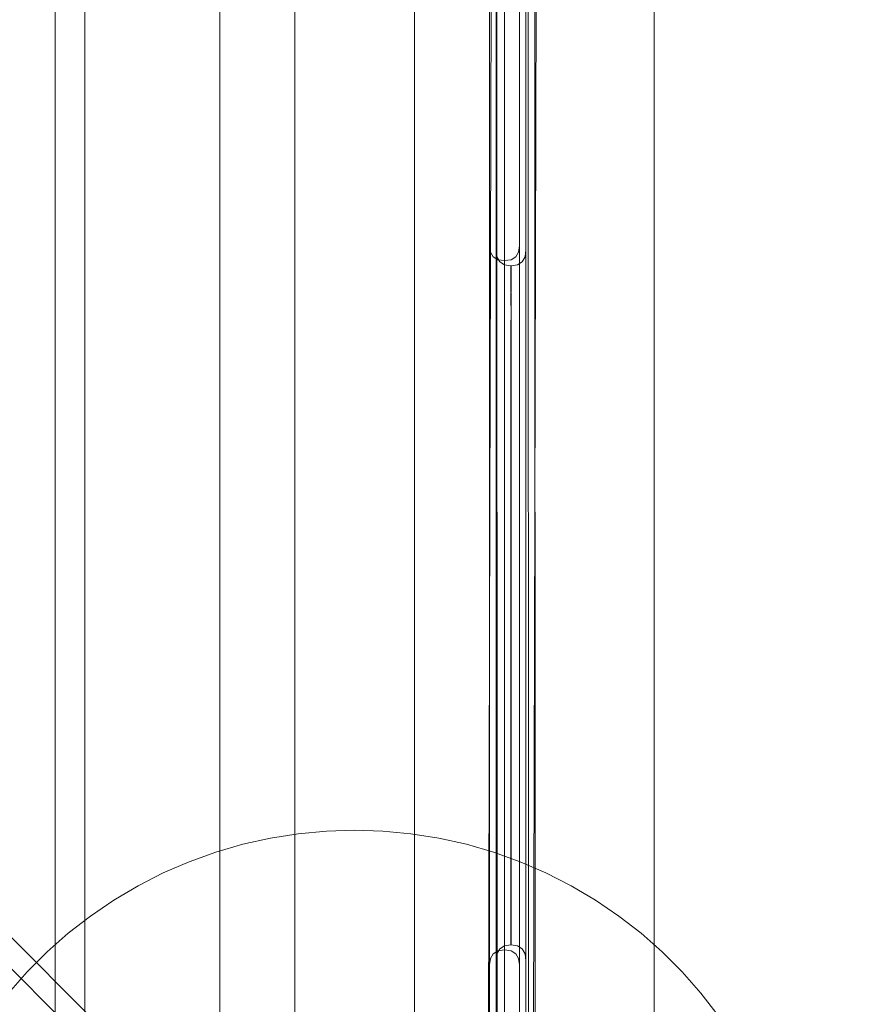
# Model space of a CAD drawing. Units: millimetres. Extents: x 23241 to 36980, y 3978 to 30309.
# Drawn here: x 32232 to 32515, y 17093 to 17421 of the extents above; entities that cross this region are included whole.
import ezdxf

# ---------------------------------------------------------------- set-up
doc = ezdxf.new("R2010")
doc.units = ezdxf.units.MM
doc.header["$MEASUREMENT"] = 0
doc.linetypes.add('Wipeout_Contour', pattern=[1000, 0, -1000])
doc.layers.add('strefa', color=7, linetype='Continuous')
doc.layers.add('strefa_Nr_pióra__7', color=7, linetype='Continuous', lineweight=18)
doc.layers.add('zestaw_Nr_pióra__7', color=7, linetype='Continuous', lineweight=18)
doc.styles.add('GENERATED_STYLE_1', font='txt')
doc.dimstyles.new('GENERATED_STYLE__1', dxfattribs={"dimtxt": 500, "dimasz": 458.937198, "dimexe": 0.18, "dimexo": 300, "dimgap": 0.09, "dimtad": 1, "dimtih": 1, "dimtoh": 1, "dimdec": 0, "dimlfac": 0.1, "dimzin": 0, "dimdsep": 46, "dimtxsty": 'GENERATED_STYLE_1', "dimblk": 'ARROWHEAD_5', "dimblk1": 'ARROWHEAD_5', "dimblk2": 'ARROWHEAD_5', "dimcen": 0.09, "dimclrd": 7, "dimclre": 7, "dimclrt": 7, "dimazin": 0, "dimtfac": 1, "dimtdec": 4, "dimtmove": 0, "dimatfit": 3, "dimfxl": 0, "dimtolj": 1, "dimtzin": 0, "dimarcsym": 0})
doc.dimstyles.new('GENERATED_STYLE__2', dxfattribs={"dimtxt": 500, "dimasz": 458.937198, "dimexe": 0.18, "dimexo": 300, "dimgap": 0.09, "dimtad": 1, "dimdec": 0, "dimlfac": 0.1, "dimzin": 0, "dimdsep": 46, "dimtxsty": 'GENERATED_STYLE_1', "dimblk": 'ARROWHEAD_5', "dimblk1": 'ARROWHEAD_5', "dimblk2": 'ARROWHEAD_5', "dimcen": 0.09, "dimclrd": 7, "dimclre": 7, "dimclrt": 7, "dimazin": 0, "dimtfac": 1, "dimtdec": 4, "dimtmove": 0, "dimatfit": 3, "dimfxl": 0, "dimtolj": 1, "dimtzin": 0, "dimarcsym": 0})

# ---------------------------------------------------------------- blocks, each defined once
blk = doc.blocks.new('*D1')
at = {"layer": 'strefa_Nr_pióra__7', "linetype": 'Continuous'}
for points in [[(25767.87, 4430.55), (26234.38, 4305.55), (26234.38, 4555.55)], [(34998.55, 4430.55), (34532.05, 4555.55), (34532.05, 4305.55)]]:
    blk.add_hatch(color=256, dxfattribs=at).paths.add_polyline_path(points)
for p, q in [((34998.55, 3977.66), (34998.55, 22260.85)), ((25767.87, 3977.66), (25767.87, 9129.71)), ((25767.87, 4430.55), (26234.38, 4555.55)), ((26234.38, 4555.55), (26234.38, 4305.55)), ((34998.55, 4430.55), (34532.05, 4555.55)), ((34532.05, 4305.55), (34532.05, 4555.55)), ((25767.87, 4430.55), (26234.38, 4305.55)), ((26234.38, 4430.55), (34532.05, 4430.55)), ((34998.55, 4430.55), (34532.05, 4305.55))]:
    blk.add_line(p, q, dxfattribs=at)
at = {"color": 254, "linetype": 'Wipeout_Contour', "lineweight": 0, "ltscale": 123033.354994}
blk.add_wipeout([(29789.07, 4505.55), (30977.36, 4505.55), (30977.36, 5055.55), (29789.07, 5055.55)], dxfattribs=at).dxf.layer = 'strefa'
at = {"layer": 'strefa_Nr_pióra__7', "insert": (29814.07, 4530.55), "char_height": 500, "attachment_point": 7, "style": 'GENERATED_STYLE_1'}
blk.add_mtext('\\A1;{\\fArial|b0|i0|c238|p38;923}', dxfattribs=at)
blk = doc.blocks.new('ARROWHEAD_5')
at = {"color": 0, "linetype": 'Continuous', "lineweight": 0}
blk.add_line((0, 0), (-1, 0), dxfattribs=at)
blk.add_solid([(-1, 0.2679), (0, 0), (-1, -0.2679), (-1, 0.2679)], dxfattribs=at)
blk = doc.blocks.new('*D3')
at = {"layer": 'strefa_Nr_pióra__7', "linetype": 'Continuous'}
for points in [[(36527.03, 30309.43), (36402.03, 29842.92), (36652.03, 29842.92)], [(36527.03, 6848.17), (36652.03, 7314.68), (36402.03, 7314.68)]]:
    blk.add_hatch(color=256, dxfattribs=at).paths.add_polyline_path(points)
for p, q in [((36979.93, 30309.43), (29120.94, 30309.43)), ((36527.03, 30309.43), (36402.03, 29842.92)), ((36527.03, 30309.43), (36652.03, 29842.92)), ((36652.03, 29842.92), (36402.03, 29842.92)), ((36527.03, 7314.68), (36527.03, 29842.92)), ((36527.03, 6848.17), (36402.03, 7314.68)), ((36402.03, 7314.68), (36652.03, 7314.68)), ((36527.03, 6848.17), (36652.03, 7314.68)), ((36979.93, 6848.17), (32282.24, 6848.17))]:
    blk.add_line(p, q, dxfattribs=at)
at = {"color": 254, "linetype": 'Wipeout_Contour', "lineweight": 0, "ltscale": 162705.972872}
blk.add_wipeout([(36452.03, 17698.94), (36452.03, 19458.66), (35902.03, 19458.66), (35902.03, 17698.94)], dxfattribs=at).dxf.layer = 'strefa'
at = {"layer": 'strefa_Nr_pióra__7', "insert": (36427.03, 17723.94), "char_height": 500, "attachment_point": 7, "rotation": 90, "style": 'GENERATED_STYLE_1'}
blk.add_mtext('\\A1;{\\fArial|b0|i0|c238|p38;2\xa0346}', dxfattribs=at)
blk = doc.blocks.new('*D4')
at = {"layer": 'strefa_Nr_pióra__7', "linetype": 'Continuous'}
for points in [[(27269.94, 5873.79), (27736.45, 5748.79), (27736.45, 5998.79)], [(33499.87, 5873.79), (33033.37, 5998.79), (33033.37, 5748.79)]]:
    blk.add_hatch(color=256, dxfattribs=at).paths.add_polyline_path(points)
for p, q in [((33499.87, 5420.89), (33499.87, 21165.99)), ((27269.94, 5420.89), (27269.94, 9149.92)), ((27269.94, 5873.79), (27736.45, 5998.79)), ((27736.45, 5998.79), (27736.45, 5748.79)), ((33499.87, 5873.79), (33033.37, 5998.79)), ((33033.37, 5748.79), (33033.37, 5998.79)), ((27269.94, 5873.79), (27736.45, 5748.79)), ((27736.45, 5873.79), (33033.37, 5873.79)), ((33499.87, 5873.79), (33033.37, 5748.79))]:
    blk.add_line(p, q, dxfattribs=at)
at = {"color": 254, "linetype": 'Wipeout_Contour', "lineweight": 0, "ltscale": 124068.67373}
blk.add_wipeout([(29790.76, 5948.79), (30979.05, 5948.79), (30979.05, 6498.79), (29790.76, 6498.79)], dxfattribs=at).dxf.layer = 'strefa'
at = {"layer": 'strefa_Nr_pióra__7', "insert": (29815.76, 5973.79), "char_height": 500, "attachment_point": 7, "style": 'GENERATED_STYLE_1'}
blk.add_mtext('\\A1;{\\fArial|b0|i0|c238|p38;623}', dxfattribs=at)

msp = doc.modelspace()

# ---------------------------------------------------------------- linework, layer by layer
at = {"layer": 'zestaw_Nr_pióra__7', "linetype": 'Continuous'}
for p, q in [((32403.26, 16934.67), (32405.76, 17874.72)), ((32401.81, 17867.44), (32402.12, 16942.58)), ((32403.98, 17867.45), (32404.29, 16942.59)), ((32388.26, 16934.71), (32390.72, 17860.28)), ((32253.97, 17856.05), (32253.97, 16956.05)), ((32298.97, 16956.05), (32298.97, 17856.05)), ((32391.32, 17856.94), (32391.62, 16953.08)), ((32388.97, 17767.05), (32388.97, 17045.05)), ((32323.97, 17045.92), (32323.97, 17765.92)), ((32363.97, 17765.92), (32363.97, 17045.92)), ((32243.97, 17073.3), (32243.97, 17738.55)), ((32443.97, 17073.3), (32443.97, 17738.55)), ((31939.63, 17404.92), (32402.12, 16942.58)), ((32396.87, 16937.34), (31934.38, 17399.67)), ((32325.17, 17149.86), (32315.86, 17148.39)), ((32334.55, 17150.75), (32325.17, 17149.86)), ((32343.97, 17151.05), (32334.55, 17150.75)), ((32353.39, 17150.75), (32343.97, 17151.05)), ((32362.77, 17149.86), (32353.39, 17150.75)), ((32372.08, 17148.39), (32362.77, 17149.86)), ((32306.67, 17146.33), (32297.62, 17143.7)), ((32315.86, 17148.39), (32306.67, 17146.33)), ((32381.28, 17146.33), (32372.08, 17148.39)), ((32390.32, 17143.7), (32381.28, 17146.33)), ((32297.62, 17143.7), (32288.75, 17140.51)), ((32399.19, 17140.51), (32390.32, 17143.7)), ((32288.75, 17140.51), (32280.1, 17136.77)), ((32407.84, 17136.77), (32399.19, 17140.51)), ((32280.1, 17136.77), (32271.71, 17132.49)), ((32416.23, 17132.49), (32407.84, 17136.77)), ((32271.71, 17132.49), (32263.6, 17127.69)), ((32424.35, 17127.69), (32416.23, 17132.49)), ((32263.6, 17127.69), (32255.8, 17122.4)), ((32432.14, 17122.4), (32424.35, 17127.69)), ((32255.8, 17122.4), (32248.36, 17116.62)), ((32439.59, 17116.62), (32432.14, 17122.4)), ((32248.36, 17116.62), (32241.29, 17110.39)), ((32446.65, 17110.39), (32439.59, 17116.62)), ((32241.29, 17110.39), (32234.63, 17103.73)), ((32453.32, 17103.73), (32446.65, 17110.39)), ((32234.63, 17103.73), (32228.39, 17096.66)), ((32459.55, 17096.66), (32453.32, 17103.73)), ((32465.32, 17089.21), (32459.55, 17096.66))]:
    msp.add_line(p, q, dxfattribs=at)
at = {"layer": 'zestaw_Nr_pióra__7', "linetype": 'Continuous', "flags": 128}
for points in [[(32391.18, 17467.46), (32391.18, 17344.63), (32391.18, 17342.87), (32391.18, 17339.81), (32391.18, 17335.87), (32391.18, 17331.19), (32391.18, 17325.89), (32391.18, 17320.13), (32391.18, 17314.11), (32391.18, 17137.99), (32391.18, 17131.96), (32391.18, 17126.21), (32391.18, 17120.9), (32391.18, 17116.22), (32391.18, 17112.28), (32391.18, 17109.22), (32391.18, 17107.46), (32391.18, 16961.03), (32391.5, 16958.86), (32392.43, 16957.31)], [(32399.92, 16957.31), (32400.86, 16958.86), (32401.18, 16961.03), (32401.18, 17107.46), (32401.18, 17109.22), (32401.18, 17112.28), (32401.18, 17116.22), (32401.18, 17120.9), (32401.18, 17126.21), (32401.18, 17131.96), (32401.18, 17137.99), (32401.18, 17314.11), (32401.18, 17320.13), (32401.18, 17325.89), (32401.18, 17331.19), (32401.18, 17335.87), (32401.18, 17339.81), (32401.18, 17342.87), (32401.18, 17344.63), (32401.18, 17467.46)], [(32389.01, 17091.68), (32389.01, 17095.47), (32389.01, 17098.83), (32389.01, 17101.64), (32389.01, 17103.83), (32389.01, 17105.33), (32389.01, 17106.09), (32389.01, 17107.15), (32389.01, 17109.24), (32389.01, 17112.31), (32389.01, 17116.24), (32389.01, 17120.93), (32389.01, 17126.23), (32389.01, 17131.98), (32389.01, 17138.01), (32389.01, 17314.13), (32389.01, 17320.16), (32389.01, 17325.91), (32389.01, 17331.21), (32389.01, 17335.9), (32389.01, 17339.83), (32389.01, 17342.89), (32389.01, 17344.99), (32389.01, 17346.05), (32389.01, 17346.81), (32389.01, 17348.31), (32389.01, 17350.5), (32389.01, 17353.31), (32389.01, 17356.66), (32389.01, 17360.45), (32389.01, 17364.57), (32389.01, 17368.88), (32389.01, 17443.26)], [(32393.99, 17088.86), (32393.99, 17093.8), (32393.99, 17098.34), (32393.99, 17102.36), (32393.99, 17105.74), (32393.99, 17108.36), (32393.99, 17110.16), (32393.99, 17111.07), (32393.99, 17111.98), (32393.99, 17113.78), (32393.99, 17116.4), (32393.99, 17119.77), (32393.99, 17123.8), (32393.99, 17128.34), (32393.99, 17133.27), (32393.99, 17138.44), (32393.99, 17313.69), (32393.99, 17318.86), (32393.99, 17323.8), (32393.99, 17328.34), (32393.99, 17332.36), (32393.99, 17335.74), (32393.99, 17338.36), (32393.99, 17340.16), (32393.99, 17341.07), (32393.99, 17341.98), (32393.99, 17343.78), (32393.99, 17346.4), (32393.99, 17349.77), (32393.99, 17353.8), (32393.99, 17358.34), (32393.99, 17363.27), (32393.99, 17368.44), (32393.99, 17443.69)], [(32394.03, 17443.69), (32394.03, 17368.44), (32394.03, 17363.27), (32394.03, 17358.34), (32394.03, 17353.8), (32394.03, 17349.77), (32394.03, 17346.4), (32394.03, 17343.78), (32394.03, 17341.98), (32394.03, 17341.07), (32394.03, 17340.16), (32394.03, 17338.36), (32394.03, 17335.74), (32394.03, 17332.36), (32394.03, 17328.34), (32394.03, 17323.8), (32394.03, 17318.86), (32394.03, 17313.69), (32394.03, 17138.44), (32394.03, 17133.27), (32394.03, 17128.34), (32394.03, 17123.8), (32394.03, 17119.77), (32394.03, 17116.4), (32394.03, 17113.78), (32394.03, 17111.98), (32394.03, 17111.07), (32394.03, 17110.16), (32394.03, 17108.36), (32394.03, 17105.74), (32394.03, 17102.36), (32394.03, 17098.34), (32394.03, 17093.8), (32394.03, 17088.86)], [(32399.01, 17106.09), (32399.01, 17107.15), (32399.01, 17109.24), (32399.01, 17112.31), (32399.01, 17116.24), (32399.01, 17120.93), (32399.01, 17126.23), (32399.01, 17131.98), (32399.01, 17138.01), (32399.01, 17314.13), (32399.01, 17320.16), (32399.01, 17325.91), (32399.01, 17331.21), (32399.01, 17335.9), (32399.01, 17339.83), (32399.01, 17342.89), (32399.01, 17344.99), (32399.01, 17346.05), (32399.01, 17346.81), (32399.01, 17348.31), (32399.01, 17350.5), (32399.01, 17353.31), (32399.01, 17356.66), (32399.01, 17360.45), (32399.01, 17364.57), (32399.01, 17368.88), (32399.01, 17443.26)], [(32390.27, 17342.33), (32389.33, 17343.88), (32389.01, 17346.05)], [(32391.18, 17344.63), (32391.5, 17342.33), (32392.43, 17340.68)], [(32397.76, 17342.33), (32398.69, 17343.88), (32399.01, 17346.05)], [(32399.92, 17340.68), (32400.86, 17342.33), (32401.18, 17344.63)], [(32397.76, 17342.33), (32396.2, 17341.39), (32394.03, 17341.07), (32393.99, 17341.07), (32391.82, 17341.39), (32390.27, 17342.33)], [(32392.43, 17340.68), (32393.99, 17339.68), (32396.16, 17339.33), (32396.2, 17339.33), (32398.37, 17339.68), (32399.92, 17340.68)], [(32396.16, 17339.33), (32396.16, 17338.34), (32396.16, 17335.71), (32396.16, 17332.34), (32396.2, 17328.32), (32396.2, 17323.77), (32396.16, 17318.84), (32396.16, 17313.67), (32396.16, 17138.42), (32396.16, 17133.25), (32396.16, 17128.32), (32396.16, 17123.77), (32396.16, 17119.75), (32396.16, 17116.38), (32396.16, 17113.75), (32396.16, 17112.76)], [(32396.2, 17339.33), (32396.2, 17338.34), (32396.2, 17335.71), (32396.2, 17332.34), (32396.16, 17328.32), (32396.2, 17323.77), (32396.2, 17318.84), (32396.2, 17313.67), (32396.2, 17138.42), (32396.2, 17133.25), (32396.2, 17128.32), (32396.2, 17123.77), (32396.2, 17119.75), (32396.2, 17116.38), (32396.2, 17113.75), (32396.2, 17112.76)], [(32390.27, 17109.81), (32389.33, 17108.25), (32389.01, 17106.09)], [(32397.76, 17109.81), (32396.2, 17110.74), (32394.03, 17111.07), (32393.99, 17111.07), (32391.82, 17110.74), (32390.27, 17109.81)], [(32392.43, 17111.41), (32391.5, 17109.76), (32391.18, 17107.46)], [(32399.92, 17111.41), (32398.37, 17112.41), (32396.2, 17112.76), (32396.16, 17112.76), (32393.99, 17112.41), (32392.43, 17111.41)], [(32397.76, 16957.33), (32398.69, 16958.88), (32399.01, 16961.05), (32399.01, 16961.81), (32399.01, 16963.31), (32399.01, 16965.5), (32399.01, 16968.31), (32399.01, 16971.66), (32399.01, 16975.45), (32399.01, 16979.57), (32399.01, 16983.88), (32399.01, 17083.26), (32399.01, 17087.57), (32399.01, 17091.68), (32399.01, 17095.47), (32399.01, 17098.83), (32399.01, 17101.64), (32399.01, 17103.83), (32399.01, 17105.33), (32399.01, 17106.09), (32398.69, 17108.25), (32397.76, 17109.81)], [(32401.18, 17107.46), (32400.86, 17109.76), (32399.92, 17111.41)]]:
    msp.add_lwpolyline(points, dxfattribs=at)

# ---------------------------------------------------------------- next in the draw order: dimensions: what is measured, and where the dimension line sits
at = {"layer": 'strefa', "linetype": 'Continuous'}
dim = msp.add_linear_dim(base=(34998.55, 4430.55), p1=(25767.87, 9429.71), p2=(34998.55, 22560.85), dimstyle='GENERATED_STYLE__1', dxfattribs=at)
dim.commit()
dim.dimension.update_dxf_attribs({"geometry": '*D1', "text_midpoint": (30383.21, 4780.55), "dimtype": 160})

# ---------------------------------------------------------------- next in the draw order: dimensions: what is measured, and where the dimension line sits
dim = msp.add_linear_dim(base=(36527.03, 30309.43), p1=(31982.24, 6848.17), p2=(28820.94, 30309.43), angle=90, dimstyle='GENERATED_STYLE__2', dxfattribs=at)
dim.commit()
dim.dimension.update_dxf_attribs({"geometry": '*D3', "text_midpoint": (36177.03, 18578.8), "dimtype": 160, "text_rotation": 90})

# ---------------------------------------------------------------- next in the draw order: dimensions: what is measured, and where the dimension line sits
dim = msp.add_linear_dim(base=(33499.87, 5873.79), p1=(27269.94, 9449.92), p2=(33499.87, 21465.99), dimstyle='GENERATED_STYLE__1', dxfattribs=at)
dim.commit()
dim.dimension.update_dxf_attribs({"geometry": '*D4', "text_midpoint": (30384.91, 6223.79), "dimtype": 160})

doc.saveas('drawing.dxf')
